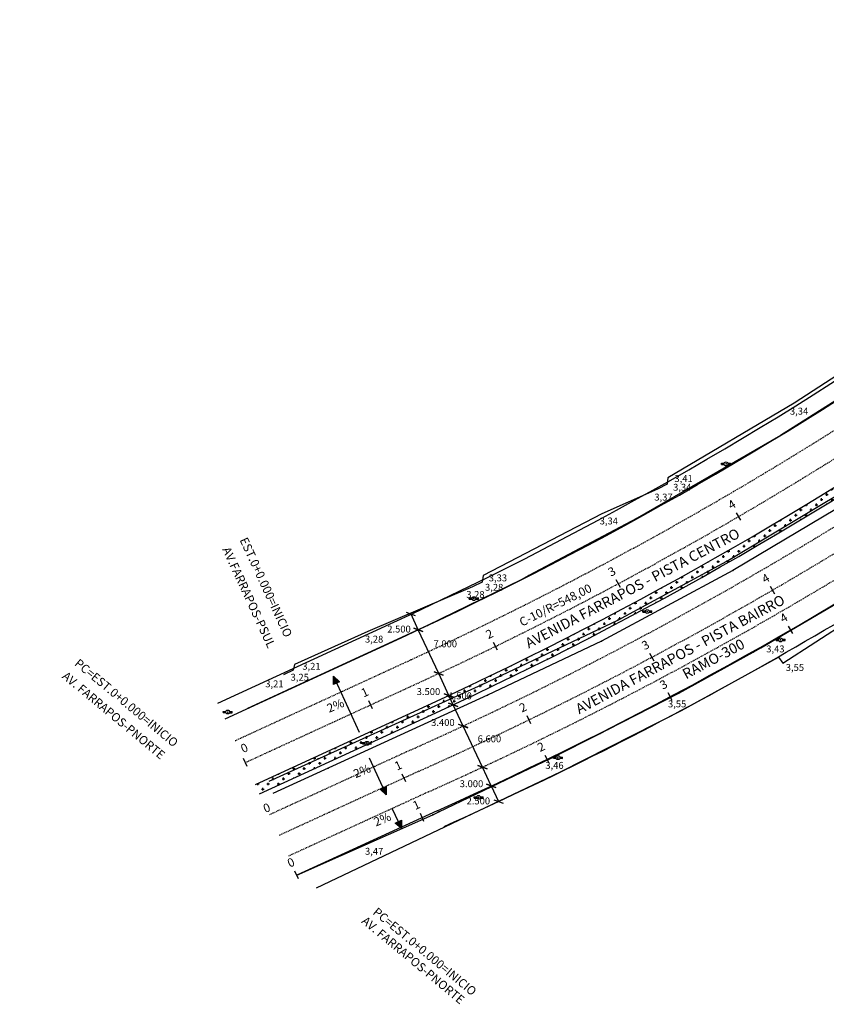
# Model space of a CAD drawing. Units: metres. Extents: x 179021 to 181925, y 1679784 to 1681976.
# Drawn here: x 181517 to 181634, y 1680219 to 1680362 of the extents above; entities that cross this region are included whole.
import ezdxf
from ezdxf.enums import TextEntityAlignment as Align

# ---------------------------------------------------------------- set-up
doc = ezdxf.new("R2010")
doc.units = ezdxf.units.M
doc.header["$LTSCALE"] = 0.025
doc.header["$MEASUREMENT"] = 0
doc.linetypes.add('DASHDOT', pattern=[1, 0.5, -0.25, 0, -0.25])
doc.linetypes.add('DASHED', pattern=[0.75, 0.5, -0.25])
for name, color, linetype in [('BOCA_LOBO', 8, 'Continuous'), ('CASA_COTA', 8, 'Continuous'), ('G-BORDO', 5, 'Continuous'), ('g-eixo', 2, 'DASHDOT'), ('g-estaca', 3, 'Continuous'), ('g-faixas', 161, 'DASHED'), ('G-hatch-oae', 92, 'Continuous'), ('g-passeio', 7, 'Continuous'), ('g-super', 7, 'Continuous'), ('g-texto', 4, 'Continuous'), ('GUIA', 8, 'Continuous'), ('LINHA_BOCA_LOBO', 8, 'Continuous'), ('LINHA_CASA', 8, 'Continuous'), ('LINHA_GUIA', 8, 'Continuous'), ('LINHA_MURO', 8, 'Continuous'), ('LUMINARIA', 8, 'Continuous'), ('MURO_COTA', 8, 'Continuous'), ('POSTE', 8, 'Continuous'), ('POSTE-LINHA', 8, 'Continuous')]:
    doc.layers.add(name, color=color, linetype=linetype)
doc.styles.add('L50', font='romans.shx', dxfattribs={"height": 1})
doc.styles.add('VERT', font='romans.shx', dxfattribs={"height": 0.635})
doc.dimstyles.new('Linea', dxfattribs={"dimtxt": 1.25, "dimasz": 1, "dimexe": 0.2, "dimexo": 0.01, "dimgap": 0.5, "dimtad": 3, "dimtih": 1, "dimtoh": 1, "dimdec": 3, "dimzin": 0, "dimdsep": 46, "dimtxsty": 'L50', "dimblk": 'OBLIQUE', "dimcen": 0.09, "dimclrd": 256, "dimclre": 256, "dimclrt": 256, "dimaunit": 1, "dimadec": 4, "dimazin": 0, "dimtfac": 1, "dimtdec": 3, "dimtofl": 0, "dimtmove": 2, "dimatfit": 2, "dimldrblk": 'OBLIQUE', "dimfxl": 0, "dimtolj": 1, "dimtzin": 0, "dimlwd": -1, "dimlwe": -1, "dimarcsym": 0})

# ---------------------------------------------------------------- blocks, each defined once
blk = doc.blocks.new('LBL_TIC')
blk.add_line((0, -0.04165), (0, 0.04165))
blk = doc.blocks.new('_OBLIQUE')
at = {"color": 0, "linetype": 'ByBlock'}
blk.add_line((-0.5, -0.5), (0.5, 0.5), dxfattribs=at)
blk = doc.blocks.new('*D112')
at = {"layer": 'Defpoints', "color": 0}
for p in [(181584.52, 1680253.68), (181584.52, 1680253.68), (181585.79, 1680250.96)]:
    blk.add_point(p, dxfattribs=at)
at = {"layer": 'g-super'}
for p, q in [((181584.51, 1680253.68), (181584.34, 1680253.6)), ((181585.79, 1680250.96), (181584.52, 1680253.68)), ((181585.78, 1680250.96), (181585.61, 1680250.88))]:
    blk.add_line(p, q, dxfattribs=at)
for p, rotation in [((181584.52, 1680253.68), 115.0158610832831), ((181585.79, 1680250.96), 295.0158610832831)]:
    blk.add_blockref('_OBLIQUE', p, dxfattribs=dict(at, rotation=rotation))
at = {"layer": 'g-super', "insert": (181582.93, 1680251.29), "char_height": 1, "attachment_point": 5, "style": 'L50'}
blk.add_mtext('\\A1;3.000', dxfattribs=at)
blk = doc.blocks.new('*D113')
at = {"layer": 'Defpoints', "color": 0}
for p in [(181581.72, 1680259.66), (181581.72, 1680259.66), (181584.52, 1680253.68)]:
    blk.add_point(p, dxfattribs=at)
at = {"layer": 'g-super'}
for p, q in [((181581.71, 1680259.66), (181581.54, 1680259.57)), ((181584.52, 1680253.68), (181581.72, 1680259.66)), ((181584.51, 1680253.68), (181584.34, 1680253.6))]:
    blk.add_line(p, q, dxfattribs=at)
for p, rotation in [((181581.72, 1680259.66), 115.0887830263028), ((181584.52, 1680253.68), 295.0887830263028)]:
    blk.add_blockref('_OBLIQUE', p, dxfattribs=dict(at, rotation=rotation))
at = {"layer": 'g-super', "insert": (181585.53, 1680257.8), "char_height": 1, "attachment_point": 5, "style": 'L50'}
blk.add_mtext('\\A1;6.600', dxfattribs=at)
blk = doc.blocks.new('*D114')
at = {"layer": 'Defpoints', "color": 0}
for p in [(181580.28, 1680262.74), (181580.28, 1680262.74), (181581.72, 1680259.66)]:
    blk.add_point(p, dxfattribs=at)
at = {"layer": 'g-super'}
for p, q in [((181580.28, 1680262.74), (181580.1, 1680262.66)), ((181581.72, 1680259.66), (181580.28, 1680262.74)), ((181581.71, 1680259.66), (181581.54, 1680259.58))]:
    blk.add_line(p, q, dxfattribs=at)
for p, rotation in [((181580.28, 1680262.74), 114.9585655913668), ((181581.72, 1680259.66), 294.9585655913668)]:
    blk.add_blockref('_OBLIQUE', p, dxfattribs=dict(at, rotation=rotation))
at = {"layer": 'g-super', "insert": (181578.78, 1680260.17), "char_height": 1, "attachment_point": 5, "style": 'L50'}
blk.add_mtext('\\A1;3.400', dxfattribs=at)
blk = doc.blocks.new('*D115')
at = {"layer": 'Defpoints', "color": 0}
for p in [(181579.65, 1680264.1), (181579.65, 1680264.1), (181580.28, 1680262.74)]:
    blk.add_point(p, dxfattribs=at)
at = {"layer": 'g-super'}
for p, q in [((181580.28, 1680262.74), (181579.65, 1680264.1)), ((181579.66, 1680264.11), (181579.84, 1680264.19)), ((181580.29, 1680262.75), (181580.47, 1680262.83))]:
    blk.add_line(p, q, dxfattribs=at)
for p, rotation in [((181579.65, 1680264.1), 114.824874806454), ((181580.28, 1680262.74), 294.824874806454)]:
    blk.add_blockref('_OBLIQUE', p, dxfattribs=dict(at, rotation=rotation))
at = {"layer": 'g-super', "insert": (181581.29, 1680264.03), "char_height": 1, "attachment_point": 5, "style": 'L50'}
blk.add_mtext('\\A1;1.500', dxfattribs=at)
blk = doc.blocks.new('*D116')
at = {"layer": 'Defpoints', "color": 0}
for p in [(181578.17, 1680267.28), (181578.17, 1680267.28), (181579.65, 1680264.1)]:
    blk.add_point(p, dxfattribs=at)
at = {"layer": 'g-super'}
for p, q in [((181578.17, 1680267.27), (181577.99, 1680267.19)), ((181579.65, 1680264.1), (181578.17, 1680267.28)), ((181579.65, 1680264.1), (181579.47, 1680264.02))]:
    blk.add_line(p, q, dxfattribs=at)
for p, rotation in [((181578.17, 1680267.28), 115.0158610637569), ((181579.65, 1680264.1), 295.0158610637569)]:
    blk.add_blockref('_OBLIQUE', p, dxfattribs=dict(at, rotation=rotation))
at = {"layer": 'g-super', "insert": (181576.69, 1680264.65), "char_height": 1, "attachment_point": 5, "style": 'L50'}
blk.add_mtext('\\A1;3.500', dxfattribs=at)
blk = doc.blocks.new('*D117')
at = {"layer": 'Defpoints', "color": 0}
for p in [(181575.21, 1680273.62), (181575.21, 1680273.62), (181578.17, 1680267.28)]:
    blk.add_point(p, dxfattribs=at)
at = {"layer": 'g-super'}
for p, q in [((181578.17, 1680267.28), (181575.21, 1680273.62)), ((181575.22, 1680273.62), (181575.4, 1680273.7)), ((181578.18, 1680267.28), (181578.36, 1680267.36))]:
    blk.add_line(p, q, dxfattribs=at)
for p, rotation in [((181575.21, 1680273.62), 115.0158610699137), ((181578.17, 1680267.28), 295.0158610699137)]:
    blk.add_blockref('_OBLIQUE', p, dxfattribs=dict(at, rotation=rotation))
at = {"layer": 'g-super', "insert": (181579.13, 1680271.58), "char_height": 1, "attachment_point": 5, "style": 'L50'}
blk.add_mtext('\\A1;7.000', dxfattribs=at)
blk = doc.blocks.new('*D129')
at = {"layer": 'Defpoints', "color": 0}
for p in [(181574.16, 1680275.88), (181574.16, 1680275.88), (181575.21, 1680273.62)]:
    blk.add_point(p, dxfattribs=at)
at = {"layer": 'g-super'}
for p, q in [((181574.15, 1680275.88), (181573.98, 1680275.8)), ((181575.21, 1680273.62), (181574.16, 1680275.88)), ((181575.21, 1680273.61), (181575.03, 1680273.53))]:
    blk.add_line(p, q, dxfattribs=at)
for p, rotation in [((181574.16, 1680275.88), 115.0158610647671), ((181575.21, 1680273.62), 295.0158610647671)]:
    blk.add_blockref('_OBLIQUE', p, dxfattribs=dict(at, rotation=rotation))
at = {"layer": 'g-super', "insert": (181572.42, 1680273.72), "char_height": 1, "attachment_point": 5, "style": 'L50'}
blk.add_mtext('\\A1;2.500', dxfattribs=at)
blk = doc.blocks.new('*D130')
at = {"layer": 'Defpoints', "color": 0}
for p in [(181585.79, 1680250.96), (181586.84, 1680248.7), (181586.84, 1680248.7)]:
    blk.add_point(p, dxfattribs=at)
at = {"layer": 'g-super'}
for p, q in [((181585.78, 1680250.96), (181585.61, 1680250.88)), ((181585.79, 1680250.96), (181586.84, 1680248.7)), ((181586.83, 1680248.69), (181586.66, 1680248.61))]:
    blk.add_line(p, q, dxfattribs=at)
for p, rotation in [((181585.79, 1680250.96), 115.0158610702477), ((181586.84, 1680248.7), 295.0158610702477)]:
    blk.add_blockref('_OBLIQUE', p, dxfattribs=dict(at, rotation=rotation))
at = {"layer": 'g-super', "insert": (181583.92, 1680248.79), "char_height": 1, "attachment_point": 5, "style": 'L50'}
blk.add_mtext('\\A1;2.500', dxfattribs=at)

msp = doc.modelspace()

# ---------------------------------------------------------------- hatches: boundary and pattern name
at = {"layer": 'G-hatch-oae'}
h = msp.add_hatch(dxfattribs=at)
h.set_pattern_fill('CROSS', color=256, scale=3, style=0)
h.paths.add_polyline_path([(181646.89687, 1680299.99996), (181644.56591, 1680299.99996, -0.009492009), (181627.0907, 1680289.17214), (181627.7313, 1680288.24779), (181639.07828, 1680295.05131)])
h.paths.add_polyline_path([(181647.32057, 1680299.99996), (181646.89687, 1680299.99996), (181639.07828, 1680295.05131), (181627.7313, 1680288.24779), (181627.94723, 1680287.93623, 0.010508693)])
h.paths.add_polyline_path([(181644.56591, 1680299.99996), (181646.89687, 1680299.99996), (181649.22845, 1680301.4757), (181649.99995, 1680301.98746), (181649.99995, 1680303.55781, -0.002998718)])
h = msp.add_hatch(dxfattribs=at)
h.set_pattern_fill('CROSS', color=256, scale=3, style=0)
h.paths.add_polyline_path([(181619.9547, 1680283.58504), (181627.7313, 1680288.24779), (181627.0907, 1680289.17214, -0.014310832), (181599.99995, 1680274.12127), (181599.99995, 1680273.02739), (181604.16423, 1680275.00049)])
h.paths.add_polyline_path([(181627.94723, 1680287.93623), (181627.7313, 1680288.24779), (181619.9547, 1680283.58504), (181604.16423, 1680275.00049), (181599.99995, 1680273.02739), (181599.99995, 1680272.43212, 0.014717634)])
h = msp.add_hatch(dxfattribs=at)
h.set_pattern_fill('CROSS', color=256, scale=3, style=0)
h.paths.add_polyline_path([(181599.99995, 1680273.02739), (181599.99995, 1680274.12127, -0.005847433), (181588.68983, 1680268.42162), (181588.97445, 1680267.80336)])
h.paths.add_polyline_path([(181588.97445, 1680267.80336), (181589.31727, 1680267.05869, 0.005505686), (181599.99995, 1680272.43212), (181599.99995, 1680273.02739)])
h = msp.add_hatch(dxfattribs=at)
h.set_pattern_fill('CROSS', color=256, scale=3, style=0)
h.paths.add_polyline_path([(181588.97445, 1680267.80336), (181588.68983, 1680268.42162, -0.004979749), (181578.95505, 1680263.77737), (181579.49807, 1680263.41743), (181584.47334, 1680265.67067)])
h.paths.add_polyline_path([(181589.31727, 1680267.05869), (181588.97445, 1680267.80336), (181584.47334, 1680265.67067), (181579.49807, 1680263.41743), (181580.42107, 1680262.80561, 0.004539956)])
h.paths.add_polyline_path([(181579.90247, 1680264.20645), (181583.84826, 1680266.05454), (181584.48449, 1680264.69615), (181580.53869, 1680262.84807)], flags=25)
h = msp.add_hatch(dxfattribs=at)
h.set_pattern_fill('CROSS', color=256, scale=3, style=0)
h.paths.add_polyline_path([(181568.86737, 1680258.60292), (181569.30283, 1680257.65701), (181580.26821, 1680262.73426, 0.000008403), (181580.28475, 1680262.74198), (181579.447, 1680263.3943)])
h.paths.add_polyline_path([(181579.447, 1680263.3943), (181578.95505, 1680263.77737, -0.00084937), (181577.28548, 1680263.00462), (181568.67556, 1680259.01956), (181568.86737, 1680258.60292)])
h = msp.add_hatch(dxfattribs=at)
h.set_pattern_fill('CROSS', color=256, scale=3, style=0)
h.paths.add_polyline_path([(181567.65604, 1680256.89701, -0.199609725), (181567.51186, 1680257.05779), (181567.12793, 1680257.05949), (181567.12876, 1680257.24699), (181567.5124, 1680257.24529, -0.708287178), (181568.04302, 1680257.24294), (181568.40215, 1680257.24134), (181569.30283, 1680257.65701), (181568.67556, 1680259.01956), (181560.99932, 1680255.48811), (181551.67897, 1680251.22979), (181552.16494, 1680249.99996), (181552.5334, 1680249.99996), (181561.86634, 1680254.22505)])
h.paths.add_polyline_path([(181550.86022, 1680250.10855), (181565.5626, 1680250.10855), (181565.5626, 1680252.9657), (181550.86022, 1680252.9657)], flags=9)
at = {"layer": 'g-super'}
for points in [[(181562.89997, 1680266.87234), (181563.81399, 1680266.08205), (181562.90554, 1680265.66405)], [(181562.89997, 1680266.87234), (181563.81399, 1680266.08205), (181562.90554, 1680265.66405)], [(181570.57983, 1680249.69557), (181569.66581, 1680250.48587), (181570.57426, 1680250.90387)], [(181570.57983, 1680249.69557), (181569.66581, 1680250.48587), (181570.57426, 1680250.90387)], [(181572.76561, 1680244.77593), (181571.85159, 1680245.56623), (181572.76004, 1680245.98422)], [(181572.76561, 1680244.77593), (181571.85159, 1680245.56623), (181572.76004, 1680245.98422)]]:
    msp.add_hatch(color=256, dxfattribs=at).paths.add_polyline_path(points)

# ---------------------------------------------------------------- linework, layer by layer
at = {"layer": 'BOCA_LOBO'}
for p in [(181623.77812, 1680270.3902, 3.20745), (181624.85285, 1680270.97906, 3.18739), (181602.71704, 1680259.14204, 3.21843), (181601.58568, 1680258.59298, 3.22158), (181577.30138, 1680246.79115, 3.22025), (181578.20639, 1680247.19152, 3.24473)]:
    msp.add_point(p, dxfattribs=at)
at = {"layer": 'G-BORDO'}
for p, q in [((181547.21457, 1680260.7203, 3.65822), (181572.72335, 1680272.46357)), ((181551.59161, 1680251.1761, 3.6602), (181577.11421, 1680262.92573)), ((181552.21888, 1680249.81355, 3.6602), (181577.74147, 1680261.56318)), ((181577.94075, 1680247.37626), (181557.59749, 1680238.0368, 3.2419))]:
    msp.add_line(p, q, dxfattribs=at)
for radius, start, end in [(531, 294.7195492, 305.1597889), (541.5, 294.7195492, 305.1597889), (543, 294.7195492, 305.1597889), (556, 294.1268335, 303.8369671)]:
    msp.add_arc((181350.67134, 1680754.80568), radius, start, end, dxfattribs=at)
at = {"layer": 'g-eixo'}
msp.add_line((181550.12799, 1680254.35538), (181575.65059, 1680266.10501), dxfattribs=at)
msp.add_arc((181350.67134, 1680754.80568), 538, 294.7195492, 305.1597889, dxfattribs=at)
at = {"layer": 'g-faixas'}
for p, q in [((181548.67128, 1680257.53784, 3.65921), (181574.18697, 1680269.28429)), ((181573.93539, 1680256.10077), (181553.59213, 1680246.76131, 3.2419)), ((181575.31223, 1680253.10172), (181554.96897, 1680243.76226, 3.2419)), ((181576.68907, 1680250.10267), (181556.34582, 1680240.76321, 3.2419))]:
    msp.add_line(p, q, dxfattribs=at)
for centre, radius, start, end in [((181350.67134, 1680754.80568, 3.19155), 531, 309.8866735, 309.8866735), ((181350.67134, 1680754.80568), 534.5, 294.7195492, 305.1597889), ((181350.67134, 1680754.80568), 546.4, 294.1268335, 305.0961046), ((181350.67134, 1680754.80568), 549.7, 294.1268335, 305.0704439), ((181350.67134, 1680754.80568), 553, 294.1268335, 303.8369671)]:
    msp.add_arc(centre, radius, start, end, dxfattribs=at)
at = {"layer": 'g-passeio'}
msp.add_line((181546.16913, 1680262.99121, 3.65822), (181571.6779, 1680274.73448), dxfattribs=at)
for radius, start, end in [(528.5, 294.7195492, 305.1597889), (558.5, 294.1268335, 304.5736009)]:
    msp.add_arc((181350.67134, 1680754.80568), radius, start, end, dxfattribs=at)
at = {"layer": 'g-super'}
for p, q in [((181562.89997, 1680266.87234, 1.467), (181566.6361, 1680258.7567, 1.467)), ((181562.89997, 1680266.87234, 1.467), (181566.6361, 1680258.7567, 1.467)), ((181568.11005, 1680255.06045), (181570.57983, 1680249.69557)), ((181568.11005, 1680255.06045), (181570.57983, 1680249.69557)), ((181571.3992, 1680247.74405, 3.2419), (181572.76561, 1680244.77593, 3.2419))]:
    msp.add_line(p, q, dxfattribs=at)
at = {"layer": 'g-super', "flags": 128}
for points, elevation in [([(181562.89997, 1680266.87234), (181563.81399, 1680266.08205), (181562.90554, 1680265.66405), (181562.89997, 1680266.87234)], 1.467), ([(181562.89997, 1680266.87234), (181563.81399, 1680266.08205), (181562.90554, 1680265.66405), (181562.89997, 1680266.87234)], 1.467), ([(181572.76561, 1680244.77593), (181571.85159, 1680245.56623), (181572.76004, 1680245.98422), (181572.76561, 1680244.77593)], 3.2419), ([(181572.76561, 1680244.77593), (181571.85159, 1680245.56623), (181572.76004, 1680245.98422), (181572.76561, 1680244.77593)], 3.2419)]:
    msp.add_lwpolyline(points, dxfattribs=dict(at, elevation=elevation))
msp.add_lwpolyline([(181570.57983, 1680249.69557), (181569.66581, 1680250.48587), (181570.57426, 1680250.90387), (181570.57983, 1680249.69557)], dxfattribs=at)
msp.add_lwpolyline([(181570.57983, 1680249.69557), (181569.66581, 1680250.48587), (181570.57426, 1680250.90387), (181570.57983, 1680249.69557)], dxfattribs=at)
at = {"layer": 'GUIA'}
for p in [(181627.73791, 1680301.81966, 3.15454), (181606.97039, 1680289.79172, 3.11869), (181619.9547, 1680283.58504, 3.4245), (181620.8379, 1680282.19445, 3.44291), (181591.26216, 1680281.46811, 3.10793), (181604.16423, 1680275.00049, 3.42327), (181576.54272, 1680274.24026, 3.10655), (181601.7691, 1680271.97583, 3.43635), (181556.48508, 1680264.99233, 3.04666), (181584.47334, 1680265.67067, 3.38518), (181585.26571, 1680264.15563, 3.41733), (181613.00554, 1680264.43549, 3.21207), (181560.67909, 1680254.89454, 3.35744), (181594.57018, 1680255.02581, 3.23808), (181562.15884, 1680253.55161, 3.3667), (181565.07918, 1680241.36088, 3.2419)]:
    msp.add_point(p, dxfattribs=at)
at = {"layer": 'LINHA_BOCA_LOBO'}
for p, q in [((181623.77812, 1680270.3902, 3.20745), (181624.85285, 1680270.97906, 3.18739)), ((181601.58568, 1680258.59298, 3.22158), (181602.71704, 1680259.14204, 3.21843)), ((181577.30138, 1680246.79115, 3.22025), (181578.20639, 1680247.19152, 3.24473))]:
    msp.add_line(p, q, dxfattribs=at)
at = {"layer": 'LINHA_CASA'}
for p, q in [((181628.0687, 1680268.75397, 3.55136), (181656.41213, 1680287.25015, 3.46983)), ((181613.38902, 1680261.887, 3.55145), (181627.42733, 1680269.65558, 3.42619)), ((181627.42733, 1680269.65558, 3.42619), (181628.0687, 1680268.75397, 3.55136)), ((181595.85431, 1680253.0082, 3.45875), (181613.38902, 1680261.887, 3.55145)), ((181560.473, 1680236.21067, 3.47294), (181595.85431, 1680253.0082, 3.45875))]:
    msp.add_line(p, q, dxfattribs=at)
at = {"layer": 'LINHA_GUIA'}
for p, q in [((181619.9547, 1680283.58504, 3.35881), (181639.07828, 1680295.05131, 3.35881)), ((181640.11235, 1680293.71858, 3.74654), (181620.8379, 1680282.19445, 3.74654)), ((181604.16423, 1680275.00049, 3.35881), (181619.9547, 1680283.58504, 3.35881)), ((181620.8379, 1680282.19445, 3.74654), (181601.7691, 1680271.97583, 3.74654)), ((181584.47334, 1680265.67067, 3.35881), (181604.16423, 1680275.00049, 3.35881)), ((181601.7691, 1680271.97583, 3.74654), (181585.26571, 1680264.15563, 3.74654)), ((181553.5761, 1680251.67769, 3.35881), (181584.47334, 1680265.67067, 3.35881)), ((181585.26571, 1680264.15563, 3.74654), (181554.11228, 1680249.85894, 3.74654)), ((181560.67909, 1680254.89454, 3.35881), (181560.67909, 1680254.89454, 3.35881)), ((181562.15884, 1680253.55161, 3.74654), (181562.15884, 1680253.55161, 3.74654))]:
    msp.add_line(p, q, dxfattribs=at)
for points, elevation in [([(181652.77358, 1680318.11582), (181641.23477, 1680310.34681), (181627.73791, 1680301.81966), (181606.97039, 1680289.79172), (181591.26216, 1680281.46811), (181590.10648, 1680280.86476), (181576.54272, 1680274.24026), (181550.46867, 1680262.21836)], 3.19155), ([(181624.85285, 1680270.97906), (181642.6425, 1680281.46172)], 3.18739), ([(181602.71704, 1680259.14204), (181613.00554, 1680264.43549), (181623.77812, 1680270.3902)], 3.21843), ([(181578.20639, 1680247.19152), (181594.57018, 1680255.02581), (181601.58568, 1680258.59298)], 3.24473), ([(181557.59749, 1680238.0368), (181577.30138, 1680246.79115)], 3.2419)]:
    msp.add_lwpolyline(points, dxfattribs=dict(at, elevation=elevation))
at = {"layer": 'LINHA_MURO', "elevation": 3.61198}
msp.add_lwpolyline([(181696.41075, 1680370.12126), (181684.60625, 1680355.11128), (181674.09152, 1680342.25068), (181669.38823, 1680336.50659), (181663.72199, 1680330.59127), (181657.88108, 1680325.37408), (181654.50855, 1680322.85326), (181641.38177, 1680314.07541), (181629.68842, 1680306.49452), (181611.40116, 1680295.66896), (181611.28683, 1680294.72937), (181609.90725, 1680294.02909), (181601.8192, 1680290.44677), (181584.60807, 1680281.50205), (181584.46633, 1680280.54329), (181583.09315, 1680279.86724), (181567.8787, 1680273.35047), (181557.24799, 1680268.59754), (181557.05382, 1680267.73809), (181555.69557, 1680267.06748)], dxfattribs=at)
at = {"layer": 'LUMINARIA'}
for p, q in [((181607.76316, 1680276.1778, 3.50715), (181607.76399, 1680276.3653, 3.50715)), ((181607.76316, 1680276.1778, 3.50715), (181608.14709, 1680276.1761, 3.50715)), ((181607.76399, 1680276.3653, 3.50715), (181608.14763, 1680276.3636, 3.50715)), ((181608.67712, 1680276.17374, 3.50715), (181609.07564, 1680276.17197, 3.50715)), ((181608.67825, 1680276.36124, 3.50715), (181609.07647, 1680276.35947, 3.50715)), ((181609.07564, 1680276.17197, 3.50715), (181609.07647, 1680276.35947, 3.50715)), ((181567.12793, 1680257.05949, 3.54046), (181567.12876, 1680257.24699, 3.54046)), ((181567.12793, 1680257.05949, 3.54046), (181567.51186, 1680257.05779, 3.54046)), ((181567.12876, 1680257.24699, 3.54046), (181567.5124, 1680257.24529, 3.54046)), ((181568.04189, 1680257.05544, 3.54046), (181568.44041, 1680257.05367, 3.54046)), ((181568.04302, 1680257.24294, 3.54046), (181568.44125, 1680257.24117, 3.54046))]:
    msp.add_line(p, q, dxfattribs=at)
for centre in [(181608.41252, 1680276.26909, 3.50715), (181567.7773, 1680257.15078, 3.54046)]:
    msp.add_circle(centre, 0.28125, dxfattribs=at)
for p in [(181608.41252, 1680276.26909, 3.50715), (181608.41252, 1680276.26909, 3.50715), (181608.41252, 1680276.26909, 3.50715), (181608.41252, 1680276.26909, 3.50715), (181608.41252, 1680276.26909, 3.50715), (181608.41252, 1680276.26909, 3.50715), (181608.41252, 1680276.26909, 3.50715), (181608.41252, 1680276.26909, 3.50715), (181567.7773, 1680257.15078, 3.54046), (181567.7773, 1680257.15078, 3.54046), (181567.7773, 1680257.15078, 3.54046), (181567.7773, 1680257.15078, 3.54046), (181567.7773, 1680257.15078, 3.54046), (181567.7773, 1680257.15078, 3.54046), (181567.7773, 1680257.15078, 3.54046)]:
    msp.add_point(p, dxfattribs=at)
at = {"layer": 'POSTE'}
for p in [(181619.82614, 1680297.67539, 3.29695), (181619.82614, 1680297.67539, 3.29695), (181583.26151, 1680278.13688, 3.22163), (181583.26151, 1680278.13688, 3.22163), (181627.73577, 1680272.1469, 3.35511), (181627.73577, 1680272.1469, 3.35511), (181547.58934, 1680261.68603, 3.17961), (181547.58934, 1680261.68603, 3.17961), (181595.46849, 1680255.06672, 3.42402), (181595.46849, 1680255.06672, 3.42402), (181583.94332, 1680249.30625, 3.37722), (181583.94332, 1680249.30625, 3.37722)]:
    msp.add_point(p, dxfattribs=at)
at = {"layer": 'POSTE-LINHA'}
for p, q in [((181619.17677, 1680297.58411, 3.29695), (181619.1776, 1680297.7716, 3.29695)), ((181619.17677, 1680297.58411, 3.29695), (181619.56071, 1680297.5824, 3.29695)), ((181619.1776, 1680297.7716, 3.29695), (181619.56124, 1680297.7699, 3.29695)), ((181620.09073, 1680297.58005, 3.29695), (181620.48926, 1680297.57828, 3.29695)), ((181620.09186, 1680297.76755, 3.29695), (181620.49009, 1680297.76578, 3.29695)), ((181620.48926, 1680297.57828, 3.29695), (181620.49009, 1680297.76578, 3.29695)), ((181582.61214, 1680278.04559, 3.22163), (181582.61297, 1680278.23309, 3.22163)), ((181582.61214, 1680278.04559, 3.22163), (181582.99607, 1680278.04389, 3.22163)), ((181582.61297, 1680278.23309, 3.22163), (181582.99661, 1680278.23138, 3.22163)), ((181583.5261, 1680278.04153, 3.22163), (181583.92463, 1680278.03976, 3.22163)), ((181583.52723, 1680278.22903, 3.22163), (181583.92546, 1680278.22726, 3.22163)), ((181583.92463, 1680278.03976, 3.22163), (181583.92546, 1680278.22726, 3.22163)), ((181627.0864, 1680272.05561, 3.35511), (181627.08723, 1680272.24311, 3.35511)), ((181627.0864, 1680272.05561, 3.35511), (181627.47034, 1680272.05391, 3.35511)), ((181627.08723, 1680272.24311, 3.35511), (181627.47087, 1680272.24141, 3.35511)), ((181628.00037, 1680272.05155, 3.35511), (181628.39889, 1680272.04979, 3.35511)), ((181628.00149, 1680272.23905, 3.35511), (181628.39972, 1680272.23728, 3.35511)), ((181628.39889, 1680272.04979, 3.35511), (181628.39972, 1680272.23728, 3.35511)), ((181546.93997, 1680261.59474, 3.17961), (181546.9408, 1680261.78224, 3.17961)), ((181546.93997, 1680261.59474, 3.17961), (181547.32391, 1680261.59304, 3.17961)), ((181546.9408, 1680261.78224, 3.17961), (181547.32445, 1680261.78054, 3.17961)), ((181547.85394, 1680261.59069, 3.17961), (181548.25246, 1680261.58892, 3.17961)), ((181547.85507, 1680261.77818, 3.17961), (181548.25329, 1680261.77642, 3.17961)), ((181548.25246, 1680261.58892, 3.17961), (181548.25329, 1680261.77642, 3.17961)), ((181594.81912, 1680254.97544, 3.42402), (181594.81995, 1680255.16294, 3.42402)), ((181594.81912, 1680254.97544, 3.42402), (181595.20306, 1680254.97373, 3.42402)), ((181594.81995, 1680255.16294, 3.42402), (181595.2036, 1680255.16123, 3.42402)), ((181595.73309, 1680254.97138, 3.42402), (181596.13161, 1680254.96961, 3.42402)), ((181595.73421, 1680255.15888, 3.42402), (181596.13244, 1680255.15711, 3.42402)), ((181596.13161, 1680254.96961, 3.42402), (181596.13244, 1680255.15711, 3.42402)), ((181583.29395, 1680249.21496, 3.37722), (181583.29478, 1680249.40246, 3.37722)), ((181583.29395, 1680249.21496, 3.37722), (181583.67788, 1680249.21325, 3.37722)), ((181583.29478, 1680249.40246, 3.37722), (181583.67842, 1680249.40075, 3.37722)), ((181584.20791, 1680249.2109, 3.37722), (181584.60643, 1680249.20913, 3.37722)), ((181584.20904, 1680249.3984, 3.37722), (181584.60727, 1680249.39663, 3.37722)), ((181584.60643, 1680249.20913, 3.37722), (181584.60727, 1680249.39663, 3.37722))]:
    msp.add_line(p, q, dxfattribs=at)
for centre in [(181619.82614, 1680297.67539, 3.29695), (181583.26151, 1680278.13688, 3.22163), (181627.73577, 1680272.1469, 3.35511), (181547.58934, 1680261.68603, 3.17961), (181595.46849, 1680255.06672, 3.42402), (181583.94332, 1680249.30625, 3.37722)]:
    msp.add_circle(centre, 0.28125, dxfattribs=at)
for p in [(181619.82614, 1680297.67539, 3.29695), (181619.82614, 1680297.67539, 3.29695), (181619.82614, 1680297.67539, 3.29695), (181619.82614, 1680297.67539, 3.29695), (181583.26151, 1680278.13688, 3.22163), (181583.26151, 1680278.13688, 3.22163), (181583.26151, 1680278.13688, 3.22163), (181583.26151, 1680278.13688, 3.22163), (181627.73577, 1680272.1469, 3.35511), (181627.73577, 1680272.1469, 3.35511), (181627.73577, 1680272.1469, 3.35511), (181627.73577, 1680272.1469, 3.35511), (181547.58934, 1680261.68603, 3.17961), (181547.58934, 1680261.68603, 3.17961), (181547.58934, 1680261.68603, 3.17961), (181547.58934, 1680261.68603, 3.17961), (181595.46849, 1680255.06672, 3.42402), (181595.46849, 1680255.06672, 3.42402), (181595.46849, 1680255.06672, 3.42402), (181595.46849, 1680255.06672, 3.42402), (181583.94332, 1680249.30625, 3.37722), (181583.94332, 1680249.30625, 3.37722), (181583.94332, 1680249.30625, 3.37722), (181583.94332, 1680249.30625, 3.37722)]:
    msp.add_point(p, dxfattribs=at)

# ---------------------------------------------------------------- block references
at = {"layer": 'g-estaca', "yscale": 15.00600240100175, "zscale": 15.00600240096039}
for p, xscale, rotation in [((181621.67799, 1680290.04832), 15.00600240093168, 30.24707176321949), ((181604.21751, 1680280.29715), 15.00600240094564, 28.11711713453045), ((181626.58127, 1680279.33228), 15.00600240092595, 30.06409086638389), ((181629.20979, 1680273.60682), 15.00600240092595, 30.06409086638389), ((181586.40667, 1680271.20165), 15.00600240095576, 25.98716250589139), ((181609.0955, 1680269.62636), 15.00600240100392, 28.00309160386567), ((181611.72402, 1680263.9009), 15.00600240100392, 28.00309160386567), ((181568.2953, 1680262.71892), 15.00600240091831, 24.71954923318394), ((181591.27199, 1680260.55556), 15.00600240093657, 25.94209234027178), ((181550.12799, 1680254.35538), 15.00600240091831, 24.71954923318394), ((181593.90051, 1680254.8301), 15.00600240093657, 25.94209234027178), ((181573.14503, 1680252.10677), 15.00600240092816, 24.65954166064229), ((181575.77355, 1680246.38131), 15.00600240092816, 24.65954166064229), ((181557.59749, 1680238.0368), 15.00600240092816, 24.65954166064229)]:
    msp.add_blockref('LBL_TIC', p, dxfattribs=dict(at, xscale=xscale, rotation=rotation))

# ---------------------------------------------------------------- texts
at = {"layer": 'CASA_COTA', "style": 'VERT'}
for s, p in [('3,43', (181626.98061, 1680271.33648)), ('3,55', (181629.81495, 1680268.64988)), ('3,55', (181612.73926, 1680263.36505)), ('3,46', (181594.96088, 1680254.44569)), ('3,47', (181568.81696, 1680241.98587))]:
    msp.add_text(s, height=1, dxfattribs=at).set_placement(p, align=Align.TOP_CENTER)
at = {"layer": 'g-estaca', "style": 'L50'}
for s, rotation, p in [('4', 30.2470718, (181621.17426, 1680290.91218)), ('3', 28.1171171, (181603.74623, 1680281.17913)), ('4', 30.0640909, (181626.0803, 1680280.19775)), ('C-10/R=548,00', 26.7951307, (181595.55666, 1680276.29268)), ('4', 30.0640909, (181628.70882, 1680274.47229)), ('2', 25.9871625, (181585.9685, 1680272.10054)), ('3', 28.0030916, (181608.62598, 1680270.50928)), ('3', 28.0030916, (181611.2545, 1680264.78382)), ('1', 24.7195492, (181567.87712, 1680263.62728)), ('2', 25.9420923, (181590.83453, 1680261.4548)), ('2', 25.9420923, (181593.46305, 1680255.72934)), ('0', 24.7195492, (181550.41683, 1680255.55005)), ('1', 24.6595417, (181572.72781, 1680253.01557)), ('1', 24.6595417, (181575.35633, 1680247.29011)), ('0', 21.7784569, (181553.61857, 1680246.84759)), ('0', 24.6595417, (181557.18027, 1680238.9456))]:
    msp.add_text(s, height=1.25, rotation=rotation, dxfattribs=at).set_placement(p, align=Align.BOTTOM_CENTER)
for s, rotation, p in [('EST.0+0.000=INICIO', 294.7195492, (181555.49833, 1680272.22706, 3.6602)), ('AV.FARRAPOS-PSUL', 294.7195492, (181553.0571, 1680270.68699, 3.6602)), ('PC=EST.0+0.000=INICIO', 320.2256839, (181539.48531, 1680256.21341)), ('AV. FARRAPOS-PNORTE', 320.2256839, (181537.59387, 1680254.43761, 3.6602)), ('PC=EST.0+0.000=INICIO', 320.262617, (181582.74181, 1680220.14721, 3.2419)), ('AV. FARRAPOS-PNORTE', 320.262617, (181581.01368, 1680218.93198, 6.9021))]:
    msp.add_text(s, height=1.25, rotation=rotation, dxfattribs=at).set_placement(p, align=Align.BOTTOM_RIGHT)
at = {"layer": 'g-super', "style": 'L50'}
for p in [(181563.59647, 1680261.69138, 1.467), (181567.44373, 1680252.19258), (181570.38877, 1680245.19487, 3.2419)]:
    msp.add_text('2%', height=1.25, rotation=22.5879714, dxfattribs=at).set_placement(p, align=Align.BOTTOM_CENTER)
at = {"layer": 'g-texto', "style": 'VERT'}
for s, rotation, p in [('AVENIDA FARRAPOS - PISTA CENTRO', 27.801205, (181605.90911, 1680280.31088, 3.49194)), ('AVENIDA FARRAPOS - PISTA BAIRRO', 28.2713642, (181612.82917, 1680270.72574, 3.49194)), ('RAMO-300', 28.2713642, (181617.6516, 1680270.059, 3.49194))]:
    msp.add_text(s, height=1.5, rotation=rotation, dxfattribs=at).set_placement(p, align=Align.TOP_CENTER)
at = {"layer": 'MURO_COTA', "style": 'VERT'}
for s, p in [('3,34', (181630.41941, 1680305.82248)), ('3,41', (181613.67534, 1680296.05169)), ('3,34', (181613.4798, 1680294.78755)), ('3,37', (181610.76008, 1680293.35705)), ('3,34', (181602.83446, 1680289.89643)), ('3,33', (181586.76043, 1680281.64136)), ('3,28', (181586.21258, 1680280.27692)), ('3,28', (181583.49926, 1680279.23577)), ('3,28', (181568.81274, 1680272.75957)), ('3,21', (181559.72523, 1680268.81799)), ('3,21', (181554.35543, 1680266.27374)), ('3,25', (181558.02847, 1680267.22832))]:
    msp.add_text(s, height=1, dxfattribs=at).set_placement(p, align=Align.TOP_CENTER)

# ---------------------------------------------------------------- dimensions: what is measured, and where the dimension line sits
at = {"layer": 'g-super'}
for base, p1, p2, angle, picture, middle in [((181574.15768, 1680275.88386), (181575.21486, 1680273.61838), (181574.15768, 1680275.88386), 115.0158611, '*D129', (181572.42386, 1680273.72471)), ((181586.84376, 1680248.69814), (181585.78658, 1680250.96361), (181586.84376, 1680248.69814), 295.0158611, '*D130', (181583.91674, 1680248.78771))]:
    dim = msp.add_linear_dim(base=base, p1=p1, p2=p2, angle=angle, dimstyle='Linea', dxfattribs=at)
    dim.commit()
    dim.dimension.update_dxf_attribs({"geometry": picture, "text_midpoint": middle, "dimtype": 161})
for p1, p2, picture, middle in [((181578.17494, 1680267.27505), (181575.21486, 1680273.61838), '*D117', (181579.13105, 1680271.58353)), ((181579.65498, 1680264.10338), (181578.17494, 1680267.27505), '*D116', (181576.69479, 1680264.65318)), ((181580.28475, 1680262.74198), (181579.65498, 1680264.10338), '*D115', (181581.28588, 1680264.03146)), ((181581.71943, 1680259.65949), (181580.28475, 1680262.74198), '*D114', (181578.78089, 1680260.16693)), ((181584.51798, 1680253.68219), (181581.71943, 1680259.65949), '*D113', (181585.5337, 1680257.80153)), ((181585.78658, 1680250.96361), (181584.51798, 1680253.68219), '*D112', (181582.93211, 1680251.28687))]:
    dim = msp.add_aligned_dim(p1=p1, p2=p2, distance=0, dimstyle='Linea', dxfattribs=at)
    dim.commit()
    dim.dimension.update_dxf_attribs({"geometry": picture, "text_midpoint": middle})

doc.saveas('drawing.dxf')
